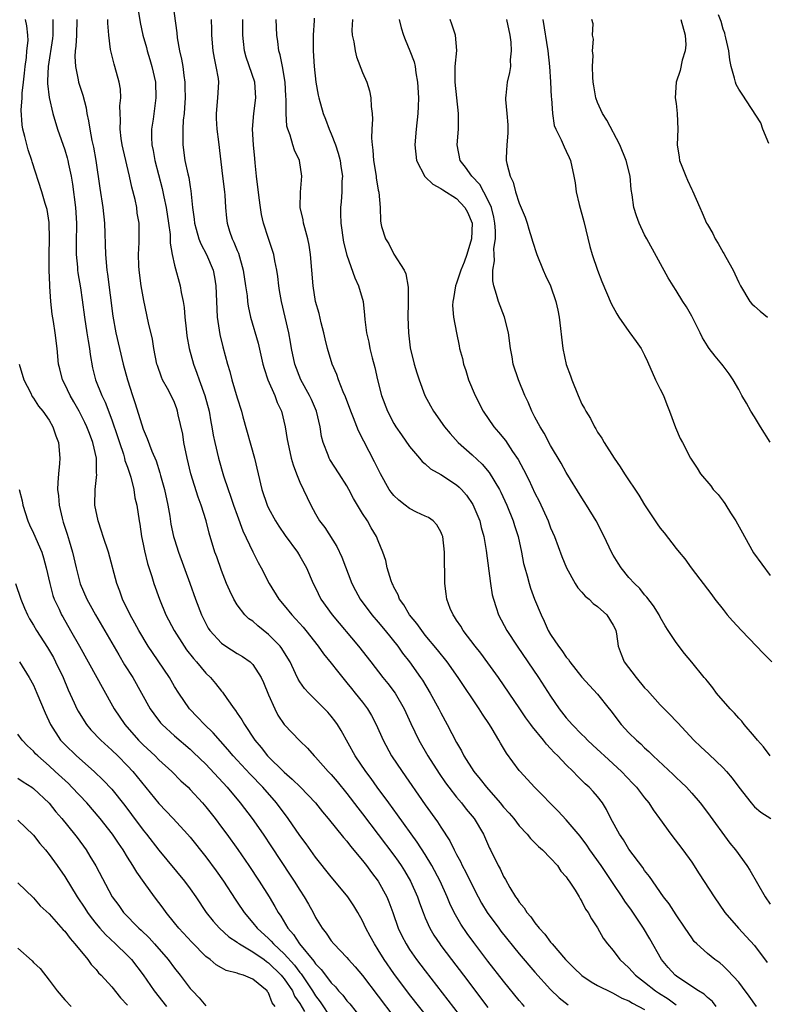
# Model space of a CAD drawing. Units: inches. Extents: x 2568000 to 2571000, y 1524000 to 1527000.
# Drawn here: x 2570437 to 2570533, y 1524267 to 1524393 of the extents above; entities that cross this region are included whole.
import ezdxf

# ---------------------------------------------------------------- set-up
doc = ezdxf.new("R2010")
doc.units = ezdxf.units.IN
doc.header["$MEASUREMENT"] = 0
doc.layers.add('LD25681524_2ft', color=133, linetype='Continuous')

msp = doc.modelspace()

# ---------------------------------------------------------------- linework, layer by layer
at = {"layer": 'LD25681524_2ft'}
for points, elevation in [([(2570452.07, 1524396.07), (2570452.61, 1524392.61), (2570452.95, 1524391), (2570453.42, 1524389.42), (2570453.52, 1524389), (2570453.88, 1524387.88), (2570454.13, 1524387), (2570454.57, 1524385), (2570454.64, 1524383), (2570454.27, 1524380.27), (2570454.07, 1524379), (2570454.06, 1524377.94), (2570454.11, 1524377), (2570454.28, 1524376.28), (2570454.5, 1524375), (2570455.43, 1524371.43), (2570455.64, 1524370.36), (2570455.94, 1524369), (2570456.26, 1524367), (2570456.44, 1524365.56), (2570456.46, 1524365), (2570456.46, 1524364.46), (2570456.7, 1524363), (2570457, 1524361.64), (2570457.73, 1524359), (2570457.86, 1524358.14), (2570458.1, 1524357), (2570458.22, 1524356.22), (2570458.32, 1524355), (2570458.48, 1524353.52), (2570458.6, 1524352.6), (2570458.87, 1524351), (2570459.41, 1524349), (2570459.87, 1524347.87), (2570460.17, 1524347), (2570460.89, 1524345), (2570461.41, 1524343), (2570461.64, 1524341.64), (2570461.79, 1524341), (2570461.95, 1524339.95), (2570462.15, 1524339), (2570462.62, 1524337), (2570463.27, 1524334.73), (2570463.85, 1524333), (2570464.16, 1524332.16), (2570464.53, 1524331), (2570465, 1524329.71), (2570465.74, 1524327.74), (2570467, 1524325.05), (2570467.68, 1524323.68), (2570468.05, 1524323), (2570469.07, 1524321), (2570470.32, 1524319), (2570471, 1524318.19), (2570471.96, 1524317), (2570472.47, 1524316.47), (2570473.42, 1524315.42), (2570473.77, 1524315), (2570475.36, 1524313), (2570476.03, 1524312.03), (2570477, 1524310.83), (2570477.8, 1524309.8), (2570479, 1524308.33), (2570479.59, 1524307.59), (2570480.08, 1524307), (2570481, 1524305.85), (2570481.64, 1524305), (2570482.15, 1524304.15), (2570482.75, 1524303), (2570483.62, 1524301), (2570484.71, 1524299), (2570486.04, 1524297), (2570489, 1524292.77), (2570490.58, 1524290.58), (2570491, 1524289.91), (2570492.15, 1524288.15), (2570492.69, 1524287), (2570493, 1524286.41), (2570493.51, 1524285.51), (2570493.72, 1524285), (2570494.18, 1524284.18), (2570495, 1524282.49), (2570495.77, 1524281), (2570496.2, 1524280.2), (2570496.92, 1524279), (2570498.38, 1524277), (2570498.65, 1524276.65), (2570501, 1524273.74), (2570503, 1524271.38), (2570505, 1524269.17), (2570506.11, 1524268.11), (2570507.22, 1524267.22)], 7876), ([(2570456.79, 1524395), (2570457.3, 1524391.3), (2570457.36, 1524390.64), (2570457.65, 1524389), (2570457.91, 1524387.91), (2570458.05, 1524387), (2570458.18, 1524385.82), (2570458.31, 1524385), (2570458.34, 1524384.34), (2570458.35, 1524383), (2570458.28, 1524381.72), (2570458.23, 1524381), (2570458.13, 1524380.13), (2570458.07, 1524379), (2570458.08, 1524377.92), (2570458.06, 1524377), (2570458.34, 1524375), (2570458.7, 1524373.3), (2570458.82, 1524372.82), (2570459, 1524371.64), (2570459.1, 1524371.1), (2570459.31, 1524369), (2570459.51, 1524367.51), (2570459.55, 1524367), (2570459.79, 1524366.21), (2570460.11, 1524365), (2570460.35, 1524364.35), (2570461.1, 1524363), (2570461.93, 1524361), (2570462.11, 1524360.11), (2570462.3, 1524359), (2570462.47, 1524355), (2570462.8, 1524352.8), (2570463.19, 1524351.19), (2570463.79, 1524349), (2570464.07, 1524348.07), (2570464.34, 1524347), (2570465, 1524344.72), (2570465.55, 1524343), (2570465.74, 1524342.26), (2570467.22, 1524337), (2570468.16, 1524333), (2570468.82, 1524331), (2570469, 1524330.62), (2570469.89, 1524329), (2570470.32, 1524328.32), (2570471.14, 1524327.14), (2570472.69, 1524325), (2570473, 1524324.5), (2570473.85, 1524323), (2570474.71, 1524321), (2570475, 1524320.44), (2570475.69, 1524319), (2570477.11, 1524317), (2570480.5, 1524313), (2570482.04, 1524311), (2570483.6, 1524309), (2570484.23, 1524308.23), (2570485.16, 1524307), (2570486.31, 1524305), (2570487.15, 1524303.15), (2570488.17, 1524301), (2570489.33, 1524299), (2570490.77, 1524296.77), (2570491.58, 1524295.58), (2570492.01, 1524295), (2570493, 1524293.73), (2570493.61, 1524293), (2570494.22, 1524292.22), (2570495.23, 1524291), (2570496.43, 1524289), (2570497.21, 1524287.21), (2570497.33, 1524287), (2570498.31, 1524285), (2570498.57, 1524284.57), (2570499, 1524283.62), (2570499.24, 1524283.24), (2570499.81, 1524282.19), (2570500.54, 1524281), (2570500.74, 1524280.74), (2570501, 1524280.32), (2570501.62, 1524279.61), (2570501.96, 1524279), (2570502.46, 1524278.46), (2570503, 1524277.69), (2570503.55, 1524277), (2570504.25, 1524276.25), (2570505, 1524275.24), (2570505.12, 1524275.12), (2570505.19, 1524275), (2570506.91, 1524273), (2570507.96, 1524271.96), (2570509, 1524270.97), (2570510.17, 1524270.17), (2570511, 1524269.7), (2570512.8, 1524268.8), (2570513, 1524268.72), (2570514.1, 1524268.1), (2570515, 1524267.76), (2570515.45, 1524267.45), (2570517, 1524266.63)], 7874), ([(2570489.78, 1524265), (2570487, 1524268.57), (2570485, 1524271.21), (2570483.76, 1524273), (2570483, 1524274.25), (2570482.51, 1524275), (2570481.99, 1524275.99), (2570481.44, 1524277), (2570481, 1524277.96), (2570480.4, 1524279), (2570479.88, 1524279.88), (2570479.11, 1524281), (2570477.47, 1524283), (2570477, 1524283.55), (2570475, 1524286.08), (2570473.79, 1524287.79), (2570473, 1524288.86), (2570471.53, 1524291), (2570470.03, 1524293), (2570468.28, 1524295), (2570466.65, 1524296.65), (2570465, 1524298.45), (2570464.5, 1524299), (2570463.83, 1524299.83), (2570461.95, 1524301.95), (2570460.85, 1524303), (2570459.95, 1524303.95), (2570458.9, 1524305), (2570457.54, 1524307), (2570457, 1524307.88), (2570456.35, 1524309), (2570454.18, 1524312.18), (2570453.66, 1524313), (2570452.47, 1524315), (2570451.96, 1524315.96), (2570451.37, 1524317), (2570450.39, 1524319), (2570450.02, 1524320.02), (2570449.63, 1524321), (2570448.59, 1524325), (2570447.92, 1524327), (2570447.7, 1524327.7), (2570447.25, 1524329), (2570446.86, 1524331), (2570446.87, 1524333), (2570447.09, 1524334.91), (2570447.07, 1524335.07), (2570447.05, 1524337), (2570446.6, 1524339), (2570446.14, 1524340.14), (2570445.83, 1524341), (2570445.57, 1524341.57), (2570444.83, 1524343), (2570444.17, 1524344.17), (2570443.68, 1524345), (2570443, 1524346.46), (2570442.72, 1524347), (2570442.39, 1524348.39), (2570442.22, 1524349), (2570442.03, 1524351), (2570441.77, 1524353), (2570441.56, 1524354.44), (2570441.39, 1524355.39), (2570441.24, 1524357), (2570441.11, 1524358.89), (2570441.08, 1524359.08), (2570441, 1524361), (2570441.01, 1524363), (2570441.06, 1524365), (2570441, 1524367.06), (2570440.74, 1524368.74), (2570440.49, 1524369.51), (2570440.06, 1524371), (2570438.83, 1524374.83), (2570438.8, 1524375), (2570438.34, 1524376.34), (2570437.93, 1524378.07), (2570437.66, 1524379), (2570437.55, 1524379.55), (2570437.42, 1524381.42), (2570437.55, 1524383), (2570437.57, 1524383.57), (2570437.75, 1524385), (2570437.85, 1524386.15), (2570437.95, 1524387), (2570438.13, 1524388.13), (2570438.18, 1524389), (2570438.32, 1524390.32), (2570438.3, 1524391), (2570438.18, 1524392.18), (2570438.01, 1524393)], 7884), ([(2570441.49, 1524393), (2570441.49, 1524391.49), (2570441.48, 1524391), (2570441.43, 1524390.57), (2570440.88, 1524387), (2570440.82, 1524385.18), (2570440.8, 1524384.8), (2570441.02, 1524383.02), (2570441.5, 1524381), (2570442.08, 1524379), (2570443, 1524376.35), (2570443.32, 1524375.32), (2570443.4, 1524375), (2570443.48, 1524374.52), (2570443.81, 1524373), (2570443.99, 1524371.99), (2570444.37, 1524369), (2570444.5, 1524367), (2570444.46, 1524364.46), (2570444.46, 1524363), (2570444.61, 1524361.39), (2570444.64, 1524361), (2570444.67, 1524360.67), (2570445, 1524358.75), (2570445.22, 1524357.22), (2570445.51, 1524355), (2570445.83, 1524353), (2570445.98, 1524351.98), (2570446.16, 1524351), (2570446.23, 1524350.23), (2570446.54, 1524348.54), (2570446.94, 1524347), (2570447.73, 1524345), (2570448.15, 1524344.15), (2570449, 1524341.91), (2570449.75, 1524339.75), (2570449.98, 1524339), (2570450.49, 1524337.51), (2570450.64, 1524337), (2570450.69, 1524336.69), (2570451, 1524335.84), (2570451.43, 1524334.57), (2570451.81, 1524333), (2570451.95, 1524331.95), (2570452.2, 1524331), (2570452.49, 1524329), (2570452.57, 1524328.57), (2570452.79, 1524327), (2570453, 1524326.02), (2570453.17, 1524325.17), (2570453.57, 1524323.57), (2570454.12, 1524321.88), (2570454.38, 1524321), (2570455.09, 1524319), (2570455.92, 1524317), (2570456.95, 1524315), (2570458.23, 1524313), (2570458.55, 1524312.55), (2570459.42, 1524311.42), (2570459.81, 1524311), (2570461, 1524309.56), (2570461.58, 1524309), (2570462.23, 1524308.23), (2570463, 1524307.27), (2570463.13, 1524307.13), (2570463.68, 1524306.32), (2570464.61, 1524305), (2570464.8, 1524304.8), (2570465, 1524304.47), (2570465.6, 1524303.6), (2570465.92, 1524303), (2570467.27, 1524301), (2570468.06, 1524300.06), (2570468.89, 1524299), (2570471, 1524296.91), (2570472.03, 1524296.03), (2570473.07, 1524295), (2570474.99, 1524293), (2570475.88, 1524291.88), (2570476.63, 1524291), (2570478.58, 1524288.58), (2570479, 1524288.1), (2570479.47, 1524287.47), (2570481, 1524285.66), (2570481.51, 1524285), (2570482.14, 1524284.14), (2570483, 1524283.03), (2570484.09, 1524281), (2570484.36, 1524280.36), (2570484.85, 1524279), (2570485.56, 1524277), (2570486.02, 1524276.02), (2570486.55, 1524275), (2570487, 1524274.3), (2570487.9, 1524273), (2570489, 1524271.55), (2570494.07, 1524265)], 7882), ([(2570444.55, 1524393), (2570444.49, 1524391), (2570444.42, 1524389.58), (2570444.33, 1524389), (2570444.28, 1524388.28), (2570444.36, 1524387), (2570444.73, 1524385.27), (2570444.77, 1524385), (2570445, 1524384.23), (2570445.31, 1524383.31), (2570445.73, 1524381.72), (2570445.83, 1524381), (2570446.05, 1524380.05), (2570446.19, 1524379), (2570446.47, 1524377.53), (2570446.68, 1524376.68), (2570446.98, 1524374.98), (2570447.47, 1524371.47), (2570447.87, 1524369), (2570448.08, 1524367), (2570448.19, 1524363), (2570448.38, 1524361), (2570448.47, 1524360.47), (2570449.13, 1524355.13), (2570449.53, 1524353), (2570450.47, 1524349), (2570451.01, 1524347), (2570451.63, 1524345), (2570451.97, 1524343.97), (2570453, 1524340.72), (2570453.53, 1524339.53), (2570454.12, 1524337.88), (2570454.65, 1524336.65), (2570455.12, 1524335.12), (2570455.2, 1524334.8), (2570455.71, 1524333), (2570456.17, 1524331), (2570456.41, 1524329.59), (2570456.56, 1524328.56), (2570456.88, 1524327), (2570457, 1524326.6), (2570457.51, 1524325), (2570458.97, 1524321.03), (2570459.69, 1524319), (2570460.45, 1524317), (2570461, 1524315.9), (2570461.32, 1524315.32), (2570461.53, 1524315), (2570463, 1524313.38), (2570463.54, 1524313), (2570465, 1524312.09), (2570465.69, 1524311.69), (2570466.65, 1524311), (2570467, 1524310.66), (2570468.06, 1524309), (2570468.36, 1524308.36), (2570469, 1524306.78), (2570469.79, 1524305), (2570470.2, 1524304.2), (2570471, 1524303.01), (2570473, 1524300.92), (2570473.98, 1524299.98), (2570474.81, 1524299), (2570475, 1524298.82), (2570476.63, 1524297), (2570477, 1524296.63), (2570477.75, 1524295.75), (2570479, 1524294.21), (2570480.38, 1524292.38), (2570481, 1524291.61), (2570483, 1524288.99), (2570485, 1524286.33), (2570485.55, 1524285.55), (2570485.92, 1524285), (2570486.34, 1524284.34), (2570487.11, 1524283), (2570488.01, 1524281), (2570488.26, 1524280.26), (2570488.73, 1524279), (2570489, 1524278.34), (2570489.6, 1524277), (2570490.11, 1524276.11), (2570490.85, 1524275), (2570491, 1524274.79), (2570492.34, 1524273), (2570493.87, 1524271), (2570497, 1524266.91)], 7880), ([(2570501.67, 1524267), (2570501.36, 1524267.36), (2570501, 1524267.77), (2570499, 1524270.24), (2570497, 1524272.82), (2570495.19, 1524275.19), (2570494.34, 1524276.34), (2570493.53, 1524277.53), (2570492.69, 1524279), (2570492.15, 1524280.15), (2570491.81, 1524281), (2570490.91, 1524283), (2570489.83, 1524285), (2570489, 1524286.4), (2570487.99, 1524287.99), (2570485.47, 1524291.48), (2570484.34, 1524293), (2570482.87, 1524295), (2570482.1, 1524296.1), (2570481.43, 1524297), (2570480.07, 1524299), (2570478.26, 1524302.26), (2570477.8, 1524303), (2570477.48, 1524303.48), (2570477, 1524304.09), (2570476.57, 1524304.57), (2570475, 1524306.16), (2570474.14, 1524307), (2570473.59, 1524307.59), (2570473, 1524308.47), (2570472.8, 1524308.8), (2570472.46, 1524309.54), (2570471.75, 1524311), (2570471.47, 1524311.47), (2570470.7, 1524312.7), (2570470.47, 1524313), (2570469, 1524314.51), (2570467.62, 1524315.62), (2570467, 1524316.18), (2570466.51, 1524316.51), (2570466, 1524317), (2570465, 1524318.28), (2570464.56, 1524319), (2570464.05, 1524320.05), (2570463.65, 1524321), (2570463, 1524322.65), (2570462.4, 1524324.4), (2570462.17, 1524325), (2570461.41, 1524327.41), (2570461.03, 1524329), (2570460.42, 1524331), (2570460.02, 1524332.02), (2570459.1, 1524335), (2570458.62, 1524337), (2570458.21, 1524339), (2570458.05, 1524340.05), (2570457.48, 1524342.52), (2570457.39, 1524343), (2570457.3, 1524343.3), (2570457, 1524344.1), (2570456.59, 1524345), (2570456.12, 1524345.88), (2570455.49, 1524347), (2570455.33, 1524347.33), (2570454.82, 1524348.82), (2570454.77, 1524349), (2570454.39, 1524351), (2570454.19, 1524352.19), (2570453.71, 1524354.29), (2570453.11, 1524357.11), (2570452.77, 1524359), (2570452.5, 1524361), (2570452.47, 1524361.53), (2570452.42, 1524363), (2570452.51, 1524364.51), (2570452.5, 1524367), (2570452.26, 1524368.26), (2570452.18, 1524369), (2570451.97, 1524370.03), (2570451.57, 1524371.57), (2570451.28, 1524373), (2570450.45, 1524376.45), (2570450.34, 1524377), (2570450.22, 1524377.78), (2570450.07, 1524379), (2570450.13, 1524380.13), (2570450.08, 1524381), (2570450.05, 1524381.95), (2570450.17, 1524383), (2570450.11, 1524384.11), (2570449.96, 1524385), (2570449.4, 1524387), (2570449.29, 1524387.29), (2570448.87, 1524389), (2570448.86, 1524389.14), (2570448.62, 1524391), (2570448.5, 1524392.5), (2570448.51, 1524393)], 7878), ([(2570461.7, 1524393), (2570461.72, 1524391.72), (2570461.72, 1524391), (2570461.9, 1524389), (2570462.05, 1524388.05), (2570462.3, 1524387), (2570462.56, 1524385.44), (2570462.6, 1524385), (2570462.51, 1524383), (2570462.33, 1524381), (2570462.34, 1524380.34), (2570462.4, 1524379), (2570462.63, 1524377.37), (2570463.14, 1524373), (2570463.39, 1524371), (2570463.43, 1524370.57), (2570463.51, 1524369), (2570463.63, 1524367.63), (2570463.71, 1524367), (2570464.03, 1524365.97), (2570464.37, 1524365), (2570464.59, 1524364.59), (2570465, 1524363.52), (2570465.16, 1524363.16), (2570465.78, 1524361), (2570466.08, 1524359), (2570466.26, 1524357.74), (2570466.33, 1524357), (2570466.4, 1524356.4), (2570466.72, 1524355), (2570467.68, 1524351.68), (2570468.29, 1524349), (2570468.44, 1524348.44), (2570468.93, 1524347), (2570469.8, 1524345), (2570470.1, 1524344.1), (2570470.65, 1524343), (2570471.14, 1524341), (2570471.4, 1524339.4), (2570471.45, 1524339), (2570471.89, 1524337), (2570472.13, 1524336.13), (2570472.57, 1524335), (2570473, 1524333.93), (2570474.39, 1524331), (2570475, 1524329.91), (2570475.53, 1524329), (2570476.17, 1524328.17), (2570477.74, 1524325.74), (2570478.37, 1524324.37), (2570479.65, 1524321), (2570480.1, 1524320.1), (2570480.69, 1524319), (2570482.17, 1524317), (2570483, 1524316.07), (2570483.9, 1524315), (2570485.49, 1524313), (2570486.12, 1524312.12), (2570487, 1524310.99), (2570488.41, 1524309), (2570488.65, 1524308.65), (2570489.64, 1524307), (2570490.74, 1524305), (2570491, 1524304.48), (2570491.82, 1524303), (2570493, 1524300.73), (2570493.64, 1524299.64), (2570493.94, 1524299), (2570495.2, 1524297), (2570496.03, 1524296.03), (2570496.82, 1524295), (2570498.58, 1524293), (2570499, 1524292.48), (2570499.71, 1524291.71), (2570500.29, 1524291), (2570501, 1524290.09), (2570502.01, 1524289), (2570502.45, 1524288.45), (2570503.45, 1524287.44), (2570503.95, 1524287), (2570505, 1524285.93), (2570505.87, 1524285), (2570506.31, 1524284.31), (2570507, 1524283.55), (2570507.21, 1524283.21), (2570507.38, 1524283), (2570508.14, 1524281.86), (2570508.65, 1524281), (2570508.77, 1524280.77), (2570509, 1524280.42), (2570509.45, 1524279.46), (2570509.81, 1524279), (2570510.2, 1524278.2), (2570511, 1524277.04), (2570511.72, 1524275.72), (2570512.25, 1524275), (2570513, 1524274.15), (2570513.83, 1524273), (2570515, 1524271.96), (2570515.85, 1524271), (2570517, 1524270.13), (2570518.4, 1524269), (2570518.75, 1524268.75), (2570519.98, 1524267.98), (2570521, 1524267.24)], 7872), ([(2570526.14, 1524267), (2570525.65, 1524267.65), (2570525, 1524268.16), (2570524.59, 1524268.59), (2570523.89, 1524269), (2570521.25, 1524270.75), (2570520.9, 1524271), (2570520, 1524272), (2570519.15, 1524273), (2570517.67, 1524275.67), (2570516.87, 1524277), (2570515.31, 1524279.31), (2570514.48, 1524280.48), (2570514.15, 1524281), (2570513, 1524282.72), (2570511.45, 1524285), (2570510.02, 1524287), (2570509.62, 1524287.62), (2570508.75, 1524288.75), (2570507, 1524290.86), (2570505.96, 1524291.96), (2570502.96, 1524295), (2570501.12, 1524297), (2570501, 1524297.15), (2570499.35, 1524299.35), (2570498.61, 1524300.61), (2570498.4, 1524301), (2570497.54, 1524302.46), (2570497.2, 1524303), (2570496.31, 1524304.31), (2570495.89, 1524305), (2570493.19, 1524309), (2570491.79, 1524311), (2570490.56, 1524312.56), (2570489, 1524314.43), (2570488.55, 1524315), (2570487.91, 1524315.91), (2570487, 1524317), (2570486.27, 1524318.27), (2570485.72, 1524319), (2570485.54, 1524319.54), (2570485, 1524320.53), (2570484.85, 1524320.86), (2570484.77, 1524321), (2570484.64, 1524321.36), (2570484.15, 1524323), (2570483.96, 1524323.96), (2570483.58, 1524325), (2570483, 1524326.44), (2570482.79, 1524327), (2570482.12, 1524328.12), (2570481.63, 1524329), (2570481, 1524329.95), (2570479.85, 1524331.85), (2570479.27, 1524333), (2570479, 1524333.46), (2570478.03, 1524335), (2570476.83, 1524336.83), (2570476.75, 1524337), (2570476.61, 1524337.39), (2570475.97, 1524339), (2570475.77, 1524339.77), (2570475.6, 1524341), (2570475.12, 1524343), (2570474.48, 1524344.48), (2570474.24, 1524345), (2570473.14, 1524347), (2570472.35, 1524349), (2570471.93, 1524351), (2570471.8, 1524351.8), (2570471.59, 1524353), (2570470.65, 1524357), (2570470.42, 1524358.42), (2570470.32, 1524359), (2570470.2, 1524360.2), (2570470.08, 1524361), (2570469.82, 1524362.18), (2570469.68, 1524363), (2570469.52, 1524363.52), (2570469, 1524365.02), (2570468.37, 1524367), (2570468.11, 1524368.11), (2570467.96, 1524369), (2570467.79, 1524370.21), (2570467.47, 1524373), (2570467.32, 1524374.68), (2570467.24, 1524375.24), (2570467.09, 1524377), (2570466.97, 1524379), (2570467.13, 1524381), (2570467.39, 1524383), (2570467.25, 1524385), (2570466.17, 1524388.17), (2570465.94, 1524389), (2570465.83, 1524390.17), (2570465.73, 1524391), (2570465.72, 1524391.72), (2570465.72, 1524393)], 7870), ([(2570531.29, 1524267), (2570530.35, 1524268.35), (2570529.5, 1524269.5), (2570529, 1524270.13), (2570527.63, 1524271.63), (2570527, 1524272.23), (2570526.58, 1524272.58), (2570525.96, 1524273), (2570525, 1524273.78), (2570523.66, 1524275), (2570523.33, 1524275.33), (2570523, 1524275.77), (2570522.18, 1524277), (2570521, 1524278.7), (2570520.11, 1524280.11), (2570519.41, 1524281), (2570517.61, 1524283.61), (2570517, 1524284.36), (2570516.75, 1524284.75), (2570515, 1524287.11), (2570514.28, 1524288.28), (2570513.78, 1524289), (2570512.7, 1524291), (2570512.15, 1524292.15), (2570511.62, 1524293), (2570511, 1524293.8), (2570510.45, 1524294.45), (2570509.92, 1524295), (2570509.43, 1524295.43), (2570509, 1524295.87), (2570508.42, 1524296.42), (2570507.86, 1524297), (2570507, 1524297.85), (2570505.91, 1524299), (2570505.44, 1524299.44), (2570505, 1524299.95), (2570504.49, 1524300.49), (2570504.1, 1524301), (2570502.7, 1524302.7), (2570502.49, 1524303), (2570501.85, 1524303.85), (2570501.06, 1524305), (2570498.35, 1524309), (2570497, 1524310.89), (2570496.1, 1524312.1), (2570495.38, 1524313), (2570493.85, 1524315), (2570493.54, 1524315.54), (2570493, 1524316.34), (2570492.75, 1524316.75), (2570492.55, 1524317), (2570492.2, 1524317.8), (2570491.75, 1524319), (2570491.68, 1524319.68), (2570491.49, 1524321), (2570491.49, 1524322.51), (2570491.46, 1524323.46), (2570491.46, 1524325), (2570491.24, 1524327), (2570491.18, 1524327.18), (2570491, 1524327.58), (2570490.49, 1524328.5), (2570490.01, 1524329), (2570489.42, 1524329.42), (2570489, 1524329.59), (2570487.9, 1524330.1), (2570487, 1524330.56), (2570486.42, 1524331), (2570485.63, 1524331.63), (2570485, 1524332.24), (2570484.65, 1524332.65), (2570484.41, 1524333), (2570483.29, 1524335), (2570482.54, 1524336.54), (2570480.49, 1524340.49), (2570479.86, 1524342.14), (2570479.5, 1524343), (2570478.82, 1524344.82), (2570478.54, 1524345.46), (2570477.94, 1524347), (2570477.7, 1524347.7), (2570477.13, 1524349), (2570476.53, 1524351), (2570476.24, 1524352.24), (2570476.08, 1524353), (2570475.74, 1524354.26), (2570475.46, 1524355.46), (2570475.01, 1524357), (2570474.69, 1524359), (2570474.36, 1524363), (2570474.19, 1524364.19), (2570474.01, 1524365), (2570473.62, 1524366.38), (2570473.47, 1524367), (2570473.42, 1524367.42), (2570473.05, 1524369), (2570473.07, 1524370.93), (2570473.27, 1524373), (2570472.95, 1524375), (2570472.32, 1524376.32), (2570472.1, 1524377), (2570471.77, 1524378.23), (2570471.47, 1524379), (2570471.36, 1524379.36), (2570471.24, 1524381), (2570471.24, 1524382.76), (2570471.2, 1524383.2), (2570471.12, 1524385), (2570470.77, 1524387), (2570470.48, 1524388.48), (2570470.3, 1524389), (2570470.18, 1524390.18), (2570470.05, 1524391), (2570469.96, 1524393)], 7868), ([(2570474.84, 1524393.16), (2570474.84, 1524392.84), (2570474.71, 1524391), (2570474.72, 1524389), (2570474.84, 1524387), (2570475.05, 1524385), (2570475.34, 1524383.34), (2570475.42, 1524383), (2570475.98, 1524381), (2570476.28, 1524380.28), (2570476.73, 1524379), (2570477, 1524378.41), (2570477.54, 1524377), (2570477.91, 1524375.91), (2570478.13, 1524375), (2570478.23, 1524374.23), (2570478.43, 1524373), (2570478.37, 1524372.37), (2570478.37, 1524371), (2570478.27, 1524369.73), (2570478.17, 1524369), (2570478.2, 1524368.2), (2570478.21, 1524367), (2570478.59, 1524364.59), (2570479, 1524362.92), (2570480, 1524360), (2570480.49, 1524359), (2570481.07, 1524357), (2570481.26, 1524355.26), (2570481.31, 1524354.69), (2570481.51, 1524353), (2570481.82, 1524351.82), (2570481.94, 1524351), (2570482.21, 1524349.79), (2570482.56, 1524348.56), (2570482.89, 1524347), (2570483.42, 1524345), (2570484.17, 1524343), (2570485, 1524341.42), (2570485.25, 1524341), (2570485.96, 1524339.96), (2570487, 1524338.49), (2570488.28, 1524337), (2570488.59, 1524336.59), (2570489, 1524336.29), (2570489.66, 1524335.66), (2570491, 1524334.92), (2570493, 1524333.58), (2570493.31, 1524333.31), (2570493.61, 1524333), (2570494.26, 1524332.26), (2570495.07, 1524331.07), (2570495.95, 1524329), (2570496.15, 1524328.15), (2570496.47, 1524327), (2570496.77, 1524325.23), (2570497.34, 1524321), (2570497.56, 1524319.56), (2570497.7, 1524319), (2570498.07, 1524317.93), (2570498.35, 1524317), (2570499.42, 1524315), (2570500.73, 1524313), (2570503.45, 1524309), (2570505, 1524306.61), (2570506.11, 1524305), (2570507, 1524303.87), (2570507.41, 1524303.41), (2570507.75, 1524303), (2570509, 1524301.73), (2570509.38, 1524301.38), (2570509.72, 1524301), (2570510.37, 1524300.37), (2570511.42, 1524299.42), (2570511.86, 1524299), (2570514.05, 1524297), (2570515.5, 1524295.5), (2570515.97, 1524295), (2570517, 1524293.63), (2570517.53, 1524293), (2570518.09, 1524292.1), (2570518.91, 1524291), (2570520.35, 1524289), (2570521.86, 1524287), (2570523, 1524285.43), (2570523.96, 1524283.96), (2570525.85, 1524281), (2570527.21, 1524279), (2570528.96, 1524277), (2570529.97, 1524275.97), (2570531, 1524274.8), (2570532.62, 1524272.62)], 7866), ([(2570479.73, 1524393), (2570479.63, 1524391.63), (2570479.67, 1524391), (2570479.88, 1524390.12), (2570480.04, 1524389), (2570480.23, 1524388.23), (2570481, 1524386.22), (2570481.53, 1524385), (2570481.89, 1524383.89), (2570482.08, 1524383), (2570482.1, 1524381.9), (2570482.21, 1524381), (2570482.26, 1524380.26), (2570482.18, 1524379), (2570482.14, 1524377.86), (2570482.22, 1524377), (2570482.33, 1524376.33), (2570482.41, 1524375), (2570482.74, 1524373), (2570482.76, 1524372.76), (2570483, 1524371.2), (2570483.06, 1524370.94), (2570483.23, 1524369), (2570483.31, 1524367.31), (2570483.34, 1524367), (2570483.44, 1524366.56), (2570483.91, 1524365), (2570484.35, 1524364.35), (2570485, 1524363.02), (2570486.33, 1524361), (2570486.54, 1524360.54), (2570486.81, 1524358.81), (2570486.83, 1524356.83), (2570486.79, 1524355), (2570486.85, 1524353), (2570487.09, 1524351.09), (2570487.6, 1524349), (2570487.91, 1524347.91), (2570488.22, 1524347), (2570488.97, 1524345), (2570489.68, 1524343.68), (2570490.07, 1524343), (2570491.48, 1524341), (2570492.17, 1524340.17), (2570493.21, 1524339), (2570495, 1524337.41), (2570496.25, 1524336.25), (2570497.17, 1524335.17), (2570498.47, 1524333), (2570498.65, 1524332.65), (2570499.43, 1524331), (2570500.23, 1524329), (2570500.4, 1524328.4), (2570500.84, 1524327), (2570501.28, 1524325), (2570501.56, 1524323.56), (2570501.7, 1524323), (2570502, 1524322), (2570502.25, 1524321), (2570502.43, 1524320.43), (2570502.96, 1524319), (2570503.78, 1524317), (2570504.19, 1524316.19), (2570504.69, 1524315), (2570505, 1524314.48), (2570506, 1524313), (2570506.45, 1524312.45), (2570507, 1524311.59), (2570507.29, 1524311.29), (2570507.45, 1524311), (2570509, 1524309.03), (2570509.98, 1524307.98), (2570511, 1524306.9), (2570512.49, 1524305), (2570512.73, 1524304.73), (2570513.57, 1524303.57), (2570514.01, 1524303), (2570515, 1524301.96), (2570515.97, 1524301), (2570516.53, 1524300.53), (2570517, 1524300.05), (2570517.55, 1524299.55), (2570518.08, 1524299), (2570520.63, 1524296.63), (2570521, 1524296.26), (2570521.66, 1524295.66), (2570522.33, 1524295), (2570523, 1524294.26), (2570524.07, 1524293), (2570525, 1524291.77), (2570527.87, 1524287.87), (2570528.58, 1524287), (2570530.03, 1524285), (2570530.42, 1524284.42), (2570532.36, 1524281), (2570533, 1524280.1)], 7864), ([(2570485.67, 1524393), (2570485.94, 1524391.94), (2570486.21, 1524391), (2570486.45, 1524390.45), (2570487.02, 1524389), (2570487.59, 1524387.59), (2570487.7, 1524387), (2570487.8, 1524386.2), (2570488.03, 1524385), (2570488.13, 1524383), (2570488.11, 1524381.89), (2570488.06, 1524381), (2570487.83, 1524379), (2570487.66, 1524377), (2570487.87, 1524375), (2570488.94, 1524372.94), (2570489, 1524372.9), (2570489.96, 1524371.96), (2570491, 1524371.4), (2570491.23, 1524371.23), (2570493, 1524370.13), (2570494.07, 1524369), (2570494.4, 1524368.4), (2570494.97, 1524367), (2570494.92, 1524365), (2570494.33, 1524363), (2570493.99, 1524362.01), (2570493.55, 1524361), (2570493, 1524359.34), (2570492.85, 1524359), (2570492.62, 1524357.38), (2570492.53, 1524357), (2570492.5, 1524356.5), (2570492.62, 1524355), (2570492.97, 1524353), (2570493.34, 1524351.34), (2570493.39, 1524351), (2570493.74, 1524349.74), (2570493.88, 1524349), (2570494.17, 1524348.17), (2570494.54, 1524347), (2570495.38, 1524345), (2570496.4, 1524343), (2570497.76, 1524341), (2570498.34, 1524340.34), (2570499.24, 1524339.24), (2570500.15, 1524337.85), (2570500.84, 1524336.84), (2570501.56, 1524335.56), (2570502.22, 1524334.22), (2570503, 1524332.52), (2570503.52, 1524331.52), (2570504.67, 1524329), (2570505, 1524328.13), (2570505.5, 1524327), (2570506.44, 1524324.44), (2570507.02, 1524323.02), (2570508.13, 1524321), (2570508.46, 1524320.46), (2570509, 1524319.9), (2570509.41, 1524319.41), (2570509.9, 1524319), (2570510.44, 1524318.44), (2570511, 1524318.09), (2570512.16, 1524317), (2570513, 1524315.68), (2570513.22, 1524315.23), (2570513.32, 1524315), (2570513.4, 1524314.6), (2570513.64, 1524313), (2570513.99, 1524311.99), (2570514.39, 1524311), (2570515.91, 1524309), (2570517, 1524307.7), (2570517.35, 1524307.35), (2570519, 1524305.53), (2570520.26, 1524304.26), (2570521, 1524303.44), (2570521.22, 1524303.22), (2570523.28, 1524301), (2570524.18, 1524300.18), (2570525.21, 1524299.21), (2570527, 1524297.46), (2570527.43, 1524297), (2570528.16, 1524296.15), (2570529, 1524295.01), (2570530.57, 1524293), (2570531, 1524292.52), (2570531.84, 1524291.84), (2570533.08, 1524291)], 7862), ([(2570533.03, 1524299), (2570532.17, 1524300.17), (2570531.39, 1524301), (2570531, 1524301.48), (2570529.71, 1524303), (2570529.42, 1524303.42), (2570529, 1524303.82), (2570528.47, 1524304.47), (2570527.93, 1524305), (2570526.17, 1524307), (2570525.71, 1524307.71), (2570525, 1524308.52), (2570524.8, 1524308.8), (2570524.6, 1524309), (2570523, 1524310.98), (2570522.07, 1524312.07), (2570521, 1524313.47), (2570520.02, 1524315), (2570519.61, 1524315.61), (2570519, 1524316.69), (2570518.84, 1524317), (2570518.14, 1524318.14), (2570517.27, 1524319.27), (2570517, 1524319.56), (2570516.37, 1524320.37), (2570515.7, 1524321), (2570515, 1524321.79), (2570514.02, 1524323), (2570513.61, 1524323.61), (2570513, 1524324.61), (2570512.78, 1524325), (2570511.83, 1524327), (2570510.8, 1524329), (2570509.6, 1524331), (2570509, 1524331.94), (2570507, 1524335.18), (2570506.36, 1524336.36), (2570505, 1524338.63), (2570504.18, 1524340.18), (2570503.66, 1524341), (2570503, 1524342.25), (2570502.75, 1524342.75), (2570502.6, 1524343), (2570502.14, 1524344.14), (2570501.73, 1524345), (2570500.91, 1524347), (2570500.22, 1524349), (2570500.08, 1524349.92), (2570499.88, 1524351), (2570499.64, 1524353), (2570499.11, 1524355), (2570498.34, 1524357), (2570498.11, 1524357.89), (2570497.75, 1524359), (2570497.62, 1524359.62), (2570497.61, 1524361), (2570497.83, 1524362.17), (2570497.78, 1524363), (2570497.77, 1524363.77), (2570497.96, 1524365), (2570497.97, 1524366.03), (2570497.9, 1524367), (2570497.75, 1524367.75), (2570497.44, 1524369), (2570497, 1524369.97), (2570495.95, 1524371.95), (2570494.95, 1524373), (2570494.14, 1524374.14), (2570493.47, 1524375), (2570493.08, 1524377), (2570493.24, 1524379), (2570493.23, 1524379.23), (2570493.26, 1524381), (2570492.8, 1524385), (2570492.84, 1524387), (2570493.02, 1524389.02), (2570492.86, 1524391), (2570492.41, 1524392.41), (2570492.17, 1524393)], 7860), ([(2570499.39, 1524393), (2570499.79, 1524391), (2570499.92, 1524390.08), (2570499.97, 1524389), (2570499.83, 1524387.83), (2570499.87, 1524387), (2570499.77, 1524386.23), (2570499.46, 1524385), (2570499.29, 1524383.29), (2570499.24, 1524383), (2570499.24, 1524382.76), (2570499.41, 1524381), (2570499.53, 1524379.53), (2570499.55, 1524379), (2570499.53, 1524378.47), (2570499.41, 1524377), (2570499.34, 1524375.34), (2570499.34, 1524375), (2570499.41, 1524374.59), (2570499.82, 1524373), (2570500.22, 1524372.22), (2570500.53, 1524371), (2570501, 1524369.56), (2570501.74, 1524367.74), (2570502.01, 1524367), (2570502.23, 1524366.23), (2570502.62, 1524365), (2570502.7, 1524364.7), (2570503.25, 1524363), (2570504.05, 1524361), (2570504.33, 1524360.33), (2570504.99, 1524359), (2570505.68, 1524357), (2570505.9, 1524355.9), (2570506.1, 1524355), (2570506.55, 1524351), (2570507, 1524348.96), (2570507.53, 1524347.53), (2570507.7, 1524347), (2570508.5, 1524345), (2570509, 1524343.91), (2570509.33, 1524343.33), (2570509.48, 1524343), (2570510.07, 1524342.07), (2570510.59, 1524341), (2570510.76, 1524340.76), (2570511, 1524340.33), (2570511.55, 1524339.55), (2570511.83, 1524339), (2570513.11, 1524337), (2570513.89, 1524335.89), (2570514.44, 1524335), (2570516.26, 1524332.26), (2570517, 1524331.06), (2570518.6, 1524328.6), (2570519, 1524328.05), (2570519.47, 1524327.47), (2570521, 1524325.48), (2570521.39, 1524325), (2570522.14, 1524324.14), (2570522.93, 1524323), (2570525.57, 1524319.57), (2570525.96, 1524319), (2570527, 1524317.7), (2570527.53, 1524317), (2570528.22, 1524316.22), (2570529.36, 1524315), (2570531.29, 1524313), (2570532.11, 1524312.11), (2570533.24, 1524311)], 7858), ([(2570503.99, 1524393), (2570504.64, 1524389), (2570504.86, 1524387), (2570504.98, 1524385.02), (2570505.07, 1524383.07), (2570505.1, 1524382.9), (2570505.23, 1524381), (2570505.46, 1524379.46), (2570505.67, 1524379), (2570506.35, 1524377.65), (2570506.72, 1524376.72), (2570507, 1524376.19), (2570507.36, 1524375.36), (2570507.54, 1524375), (2570507.98, 1524373), (2570508.14, 1524372.14), (2570508.27, 1524371), (2570508.64, 1524369.36), (2570509.22, 1524367.22), (2570510.02, 1524364.02), (2570510.32, 1524363), (2570510.97, 1524361), (2570511.54, 1524359.54), (2570512.74, 1524356.74), (2570513.43, 1524355.43), (2570513.7, 1524355), (2570515, 1524353.15), (2570515.12, 1524353), (2570515.9, 1524351.9), (2570516.57, 1524351), (2570517, 1524350.13), (2570517.36, 1524349.36), (2570518.39, 1524347), (2570519, 1524345.81), (2570519.39, 1524345), (2570519.84, 1524343.84), (2570520.18, 1524343), (2570520.93, 1524340.93), (2570521.51, 1524339.51), (2570521.83, 1524339), (2570522.86, 1524337), (2570523, 1524336.76), (2570523.72, 1524335.73), (2570524.13, 1524335), (2570525.46, 1524333.46), (2570525.73, 1524333), (2570526.36, 1524332.36), (2570527, 1524331.52), (2570527.23, 1524331.23), (2570527.36, 1524331), (2570527.96, 1524330.04), (2570528.65, 1524329), (2570529.48, 1524327.48), (2570529.73, 1524327), (2570530.9, 1524324.9), (2570533, 1524322.04)], 7856), ([(2570533.03, 1524339.03), (2570531.77, 1524341), (2570531, 1524342.27), (2570530.53, 1524343), (2570530.01, 1524344.01), (2570529.41, 1524345), (2570529, 1524345.77), (2570528.29, 1524347), (2570527.78, 1524347.78), (2570527, 1524348.77), (2570526.84, 1524349), (2570526, 1524350), (2570525.24, 1524351), (2570525.13, 1524351.13), (2570525, 1524351.32), (2570524.38, 1524352.38), (2570524.09, 1524353), (2570523, 1524355.11), (2570522.32, 1524356.32), (2570521.85, 1524357), (2570521, 1524358.42), (2570520.62, 1524359), (2570520.02, 1524360.02), (2570517.27, 1524365), (2570517, 1524365.51), (2570516.3, 1524367), (2570515.95, 1524367.95), (2570515.63, 1524369), (2570515.41, 1524370.59), (2570515.28, 1524371.28), (2570515.14, 1524373), (2570514.66, 1524375), (2570513.85, 1524377), (2570512.16, 1524380.16), (2570511.62, 1524381), (2570511, 1524382.39), (2570510.75, 1524383), (2570510.51, 1524384.51), (2570510.41, 1524385), (2570510.37, 1524385.63), (2570510.35, 1524387), (2570510.41, 1524388.41), (2570510.35, 1524389), (2570510.47, 1524390.47), (2570510.34, 1524391), (2570510.42, 1524392.42), (2570510.25, 1524393)], 7854), ([(2570521.62, 1524393), (2570522.19, 1524391), (2570522.25, 1524389.75), (2570522.18, 1524389), (2570521.78, 1524387.78), (2570521.54, 1524386.46), (2570521.01, 1524385), (2570520.89, 1524383), (2570521, 1524382.27), (2570521.16, 1524381), (2570521.24, 1524379), (2570521.15, 1524377), (2570521.41, 1524375.41), (2570521.46, 1524375), (2570521.74, 1524374.26), (2570522.24, 1524373), (2570522.47, 1524372.47), (2570523, 1524371.29), (2570523.1, 1524371.1), (2570524.02, 1524369), (2570524.33, 1524368.33), (2570524.91, 1524367), (2570525, 1524366.83), (2570525.69, 1524365.69), (2570526.01, 1524365), (2570526.39, 1524364.39), (2570527, 1524363.27), (2570527.11, 1524363.11), (2570527.36, 1524362.64), (2570528.29, 1524361), (2570528.52, 1524360.52), (2570529, 1524359.41), (2570529.21, 1524359), (2570530.42, 1524357), (2570530.69, 1524356.69), (2570531, 1524356.4), (2570531.76, 1524355.76), (2570532.68, 1524355)], 7852), ([(2570532.83, 1524377.17), (2570532.1, 1524379), (2570531.81, 1524379.81), (2570529.46, 1524383.46), (2570529, 1524384.1), (2570528.69, 1524384.69), (2570528.58, 1524385), (2570528.48, 1524385.52), (2570528.03, 1524387), (2570527.86, 1524387.86), (2570527.74, 1524389), (2570527.35, 1524390.65), (2570527.29, 1524391), (2570527.23, 1524391.23), (2570527, 1524391.75), (2570526.75, 1524392.75), (2570526.43, 1524393.57)], 7850), ([(2570437.18, 1524349), (2570437.8, 1524347), (2570438.62, 1524345.38), (2570438.86, 1524344.86), (2570439, 1524344.68), (2570439.65, 1524343.65), (2570440.21, 1524343), (2570441, 1524341.87), (2570441.49, 1524341), (2570441.85, 1524339.85), (2570442.2, 1524339), (2570442.37, 1524337), (2570442.34, 1524336.34), (2570442.19, 1524335), (2570442.1, 1524333.9), (2570442.09, 1524333), (2570442.2, 1524332.2), (2570442.28, 1524331), (2570442.66, 1524329.34), (2570442.75, 1524329), (2570442.82, 1524328.82), (2570443.31, 1524327.31), (2570443.55, 1524326.45), (2570443.99, 1524325), (2570444.44, 1524323), (2570444.95, 1524320.95), (2570445.81, 1524319), (2570446.25, 1524318.25), (2570446.93, 1524317), (2570449.9, 1524311.9), (2570450.64, 1524310.64), (2570451.67, 1524309), (2570452.81, 1524307), (2570453.9, 1524305), (2570454.35, 1524304.35), (2570455.22, 1524303.22), (2570455.42, 1524303), (2570457, 1524301.57), (2570459, 1524299.86), (2570459.45, 1524299.45), (2570461, 1524297.95), (2570463.71, 1524295), (2570465.4, 1524293), (2570466.91, 1524291), (2570468.31, 1524289), (2570469.39, 1524287.39), (2570471.78, 1524283.78), (2570472.29, 1524283), (2570473, 1524281.86), (2570473.57, 1524281), (2570474.09, 1524280.09), (2570474.68, 1524279), (2570475, 1524278.37), (2570475.84, 1524277), (2570476.37, 1524276.37), (2570477, 1524275.4), (2570477.32, 1524275), (2570479, 1524273.26), (2570479.21, 1524273), (2570480.07, 1524272.07), (2570481, 1524270.99), (2570485, 1524265.68)], 7886), ([(2570437.17, 1524333), (2570437.55, 1524331.55), (2570437.66, 1524331), (2570438.3, 1524329), (2570438.49, 1524328.49), (2570439, 1524327.45), (2570440.06, 1524325), (2570440.29, 1524324.29), (2570440.65, 1524323), (2570441.09, 1524321), (2570441.49, 1524319.49), (2570441.66, 1524319), (2570442.28, 1524317.72), (2570442.6, 1524317), (2570442.74, 1524316.74), (2570443.75, 1524315), (2570444.88, 1524313), (2570447.1, 1524309), (2570447.76, 1524307.76), (2570449.32, 1524305), (2570450.66, 1524303), (2570452.43, 1524301), (2570453, 1524300.43), (2570454.53, 1524299), (2570455, 1524298.52), (2570456.65, 1524297), (2570457.83, 1524295.83), (2570458.73, 1524295), (2570459, 1524294.73), (2570460.58, 1524293), (2570461, 1524292.51), (2570462.18, 1524291), (2570463, 1524289.92), (2570463.67, 1524289), (2570465.07, 1524287.07), (2570466.48, 1524285), (2570467.8, 1524283), (2570469.07, 1524281), (2570469.8, 1524279.8), (2570470.23, 1524279), (2570470.56, 1524278.56), (2570471.48, 1524277), (2570472.2, 1524276.21), (2570472.96, 1524275), (2570474.79, 1524272.79), (2570475, 1524272.47), (2570475.74, 1524271.74), (2570476.27, 1524271), (2570477, 1524270.02), (2570477.53, 1524269.53), (2570477.95, 1524269), (2570478.47, 1524268.47), (2570479, 1524267.74), (2570479.36, 1524267.36), (2570481, 1524265.33)], 7888), ([(2570436.72, 1524321), (2570437.41, 1524319), (2570437.86, 1524317.86), (2570438.23, 1524317), (2570438.5, 1524316.5), (2570439, 1524315.68), (2570439.38, 1524315), (2570440.82, 1524312.82), (2570441.55, 1524311.55), (2570441.84, 1524311), (2570442.79, 1524309), (2570443.45, 1524307.45), (2570444.21, 1524305.79), (2570444.56, 1524305), (2570444.7, 1524304.7), (2570445.46, 1524303.46), (2570445.78, 1524303), (2570446.35, 1524302.35), (2570447.62, 1524301), (2570449, 1524299.75), (2570449.76, 1524299), (2570451, 1524297.74), (2570451.68, 1524297), (2570455, 1524292.94), (2570456.82, 1524291), (2570458.67, 1524289), (2570459, 1524288.62), (2570461, 1524286.12), (2570462.32, 1524284.32), (2570463.25, 1524283), (2570464.73, 1524280.73), (2570465, 1524280.34), (2570465.89, 1524279), (2570467, 1524277.71), (2570467.55, 1524277), (2570469, 1524275.68), (2570469.35, 1524275.35), (2570469.63, 1524275), (2570471, 1524273.75), (2570472.3, 1524272.3), (2570473, 1524271.35), (2570473.17, 1524271.17), (2570474.63, 1524269), (2570475, 1524268.4), (2570475.61, 1524267.61), (2570477, 1524265.49)], 7890), ([(2570437.23, 1524311), (2570438.47, 1524309), (2570439, 1524308.03), (2570439.46, 1524307), (2570440.51, 1524304.51), (2570441.19, 1524303), (2570442.48, 1524301), (2570443, 1524300.44), (2570444.5, 1524299), (2570446.76, 1524297), (2570447.91, 1524295.91), (2570449, 1524294.74), (2570450.67, 1524292.67), (2570451.54, 1524291.54), (2570453, 1524289.52), (2570453.42, 1524289), (2570455, 1524286.95), (2570458.27, 1524283), (2570459, 1524282.04), (2570459.73, 1524281), (2570461.06, 1524279), (2570461.92, 1524277.92), (2570462.76, 1524277), (2570463.92, 1524275.92), (2570465, 1524275.21), (2570465.11, 1524275.11), (2570465.28, 1524275), (2570467, 1524274), (2570468.44, 1524273), (2570468.76, 1524272.76), (2570469, 1524272.61), (2570470.63, 1524271), (2570470.79, 1524270.79), (2570471, 1524270.55), (2570472.05, 1524269), (2570472.34, 1524268.34), (2570473, 1524267.41), (2570473.6, 1524266.4)], 7892), ([(2570469.87, 1524267), (2570469.49, 1524267.49), (2570469, 1524268.77), (2570468.89, 1524268.89), (2570468.84, 1524269), (2570467, 1524270.51), (2570465.81, 1524271), (2570465.17, 1524271.17), (2570465, 1524271.27), (2570463.61, 1524271.61), (2570463, 1524271.94), (2570462.33, 1524272.33), (2570461.54, 1524273), (2570461, 1524273.42), (2570459.21, 1524275.21), (2570457.56, 1524277), (2570457, 1524277.71), (2570455.95, 1524279), (2570455.55, 1524279.55), (2570454.45, 1524281), (2570453.14, 1524282.86), (2570452.18, 1524284.18), (2570451.7, 1524285), (2570451, 1524286.09), (2570450.44, 1524287), (2570449.85, 1524287.85), (2570449.1, 1524289), (2570447.53, 1524291), (2570445.8, 1524293), (2570443.92, 1524295), (2570443.46, 1524295.46), (2570441.8, 1524297), (2570441, 1524297.73), (2570439.55, 1524299), (2570439.28, 1524299.28), (2570439, 1524299.61), (2570438.27, 1524300.27), (2570437.55, 1524301), (2570437, 1524301.79)], 7894), ([(2570437, 1524296.17), (2570437.68, 1524295.68), (2570438.79, 1524295), (2570439, 1524294.85), (2570441, 1524292.97), (2570441.87, 1524291.87), (2570442.63, 1524291), (2570444.23, 1524289), (2570444.57, 1524288.57), (2570445.72, 1524287), (2570446.22, 1524286.22), (2570446.96, 1524284.96), (2570449.07, 1524281), (2570449.89, 1524279.89), (2570450.51, 1524279), (2570452.47, 1524277), (2570452.75, 1524276.75), (2570453.77, 1524275.77), (2570454.47, 1524275), (2570456.2, 1524273), (2570457, 1524271.91), (2570457.74, 1524271), (2570459, 1524269.33), (2570459.3, 1524269), (2570460.14, 1524268.14), (2570461, 1524267.12)], 7896), ([(2570437, 1524290.81), (2570439, 1524288.87), (2570439.81, 1524287.81), (2570440.54, 1524287), (2570441, 1524286.43), (2570442.05, 1524285), (2570443, 1524283.62), (2570444.57, 1524281), (2570445.55, 1524279.55), (2570445.9, 1524279), (2570446.36, 1524278.36), (2570447, 1524277.56), (2570447.47, 1524277), (2570448.19, 1524276.19), (2570449.48, 1524275), (2570451, 1524273.53), (2570451.51, 1524273), (2570453, 1524271.07), (2570454.4, 1524269), (2570455.98, 1524267)], 7898), ([(2570437, 1524282.79), (2570439, 1524280.88), (2570439.88, 1524279.88), (2570441, 1524278.83), (2570442.81, 1524276.81), (2570443, 1524276.64), (2570443.68, 1524275.68), (2570444.31, 1524275), (2570445.93, 1524273), (2570446.37, 1524272.37), (2570447, 1524271.73), (2570447.33, 1524271.33), (2570447.65, 1524271), (2570449, 1524269.54), (2570450.13, 1524268.13), (2570451, 1524267.19)], 7900), ([(2570437, 1524274.47), (2570438.84, 1524272.84), (2570439, 1524272.65), (2570439.85, 1524271.85), (2570441, 1524270.38), (2570442.05, 1524269), (2570443, 1524267.88), (2570443.82, 1524267)], 7902)]:
    msp.add_lwpolyline(points, dxfattribs=dict(at, elevation=elevation))

doc.saveas('drawing.dxf')
